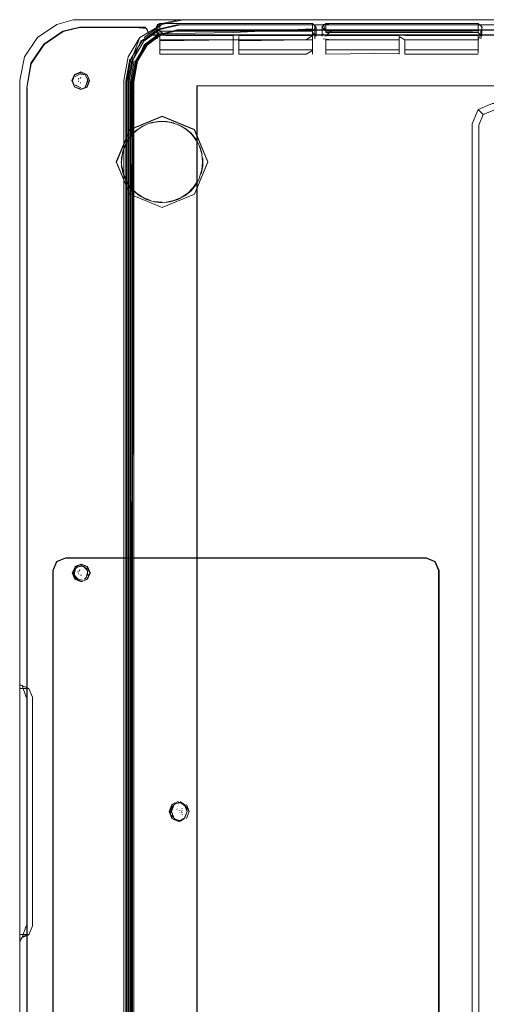
# Model space of a CAD drawing. Units: metres. Extents: x 4.48 to 13.14, y -7.46 to -1.95.
# Drawn here: x 6.66 to 6.76, y -4.94 to -4.73 of the extents above; entities that cross this region are included whole.
import ezdxf

# ---------------------------------------------------------------- set-up
doc = ezdxf.new("R2010")
doc.units = ezdxf.units.M
doc.header["$MEASUREMENT"] = 0

# ---------------------------------------------------------------- blocks, each defined once
blk = doc.blocks.new('6c36d870-0eeb-42c6-b902-b7489526d2e2')
at = {"color": 18, "lineweight": 9, "true_color": 0x000000}
for p, q in [((6.69487, -4.72782), (6.68629, -4.72782)), ((6.69363, -4.72862), (6.69306, -4.72885)), ((6.69487, -4.72782), (6.72993, -4.72782)), ((6.69487, -4.72782), (6.72585, -4.72782)), ((6.69744, -4.72892), (6.69788, -4.72892)), ((6.70842, -4.72893), (6.70174, -4.72893)), ((6.87412, -4.72893), (6.70842, -4.72893)), ((6.79176, -4.72893), (6.71742, -4.72893)), ((6.86755, -4.72783), (6.71888, -4.72783)), ((6.72582, -4.72978), (6.72582, -4.72867)), ((6.72637, -4.7289), (6.72637, -4.72983)), ((6.76083, -4.72782), (6.72993, -4.72782)), ((6.72993, -4.72865), (6.76083, -4.72865)), ((6.69308, -4.73001), (6.69308, -4.73093)), ((6.69308, -4.73093), (6.69308, -4.73186)), ((6.72454, -4.7311), (6.69485, -4.73109)), ((6.69729, -4.73), (6.71742, -4.73)), ((6.69798, -4.73), (6.69729, -4.73)), ((6.69797, -4.73003), (6.69754, -4.73003)), ((6.69762, -4.73003), (6.71774, -4.73003)), ((6.88149, -4.73003), (6.7013, -4.73003)), ((6.7013, -4.73003), (6.87407, -4.73003)), ((6.79198, -4.73003), (6.70796, -4.73003)), ((6.87374, -4.73003), (6.71774, -4.73003)), ((6.72582, -4.73024), (6.72582, -4.73135)), ((6.72582, -4.731), (6.72723, -4.731)), ((6.72637, -4.73075), (6.72637, -4.73001)), ((6.72723, -4.73102), (6.75961, -4.73102)), ((6.72809, -4.73078), (6.72786, -4.73133)), ((6.7596, -4.73054), (6.72865, -4.73054)), ((6.72865, -4.73116), (6.72865, -4.73135)), ((6.76138, -4.73001), (6.76138, -4.73093)), ((6.76161, -4.72945), (6.76161, -4.73056)), ((6.6898, -4.73238), (6.68752, -4.73612)), ((6.69097, -4.73319), (6.69053, -4.73319)), ((6.69364, -4.73209), (6.69487, -4.73209)), ((6.69364, -4.7351), (6.69364, -4.73228)), ((6.71029, -4.73228), (6.71029, -4.7351)), ((6.72582, -4.73417), (6.72582, -4.73136)), ((6.72582, -4.73228), (6.72582, -4.7351)), ((6.74417, -4.73417), (6.74417, -4.73136)), ((6.69487, -4.73417), (6.69364, -4.73417)), ((6.70911, -4.73436), (6.70911, -4.73417)), ((6.70911, -4.7351), (6.70911, -4.73436)), ((6.74417, -4.73417), (6.72865, -4.73417)), ((6.74417, -4.73417), (6.74417, -4.7351)), ((6.67635, -4.74028), (6.67651, -4.7404)), ((6.67647, -4.74086), (6.67644, -4.74071)), ((6.67677, -4.74117), (6.67693, -4.7412)), ((6.67678, -4.74024), (6.67694, -4.73997)), ((6.67826, -4.74205), (6.6788, -4.74076)), ((6.66554, -4.74214), (6.66554, -4.75689)), ((6.68741, -4.89089), (6.68741, -4.74436)), ((6.68812, -4.74762), (6.68813, -4.89514)), ((6.70013, -4.75183), (6.70069, -4.75245)), ((6.76095, -4.7702), (6.76095, -4.75232)), ((6.68644, -4.76164), (6.68644, -4.89514)), ((6.686, -5.04959), (6.686, -4.76412)), ((6.66404, -4.86727), (6.66404, -4.7702)), ((6.75956, -4.7702), (6.75956, -4.94877)), ((6.76095, -4.79313), (6.76095, -4.7702)), ((6.76095, -4.79313), (6.76095, -4.81365)), ((6.76095, -4.84152), (6.76095, -4.81365)), ((6.68629, -4.84152), (6.6737, -4.84152)), ((6.76095, -4.89514), (6.76095, -4.84152)), ((6.74985, -4.84163), (6.67545, -4.84163)), ((6.67585, -4.84344), (6.67713, -4.84291)), ((6.66404, -4.87103), (6.66404, -4.84544)), ((6.66404, -4.86727), (6.66404, -4.84544)), ((6.67626, -4.84447), (6.67647, -4.84452)), ((6.67652, -4.84501), (6.67646, -4.84487)), ((6.67666, -4.84433), (6.67674, -4.84402)), ((6.67689, -4.84523), (6.67705, -4.84522)), ((6.75256, -4.94609), (6.75256, -4.8442)), ((6.6781, -4.84572), (6.67775, -4.84604)), ((6.66405, -4.86834), (6.66594, -4.86912)), ((6.66463, -4.86876), (6.66539, -4.87101)), ((6.68741, -4.89089), (6.68741, -4.89932)), ((6.69882, -4.89369), (6.69751, -4.89309)), ((6.69825, -4.89342), (6.69844, -4.89352)), ((6.66404, -4.89514), (6.66404, -4.91928)), ((6.67102, -4.94609), (6.67102, -4.89514)), ((6.67102, -4.89514), (6.67102, -4.91919)), ((6.68644, -4.89514), (6.68644, -5.04268)), ((6.68665, -5.04948), (6.68665, -4.89514)), ((6.69609, -4.89514), (6.69567, -4.89514)), ((6.6972, -4.89469), (6.69725, -4.8946)), ((6.69767, -4.89491), (6.6977, -4.89486)), ((6.6977, -4.89544), (6.69767, -4.8954)), ((6.69802, -4.89486), (6.69811, -4.89486)), ((6.69802, -4.89544), (6.69811, -4.89544)), ((6.69831, -4.89505), (6.69823, -4.89498)), ((6.69831, -4.89525), (6.69823, -4.89533)), ((6.69837, -4.89456), (6.69829, -4.89449)), ((6.69928, -4.89369), (6.69982, -4.89514)), ((6.76095, -4.89514), (6.76095, -4.94467)), ((6.69795, -4.8972), (6.69753, -4.8972)), ((6.69829, -4.89581), (6.69837, -4.89575)), ((6.68713, -4.89932), (6.68712, -5.04599)), ((6.68741, -4.89932), (6.68741, -5.04599))]:
    blk.add_line(p, q, dxfattribs=at)
for points in [[(6.68629, -4.72782), (6.67536, -4.72782), (6.67191, -4.72884), (6.66781, -4.7316), (6.66505, -4.73569), (6.66404, -4.74069), (6.66404, -4.74958)], [(6.66505, -4.73569), (6.66781, -4.7316), (6.67191, -4.72884), (6.67536, -4.72782), (6.69086, -4.72782)], [(6.68797, -4.73612), (6.68665, -4.74081), (6.68751, -4.73612), (6.68979, -4.73238), (6.69318, -4.72985), (6.69742, -4.7289), (6.69319, -4.72986), (6.69789, -4.72893), (6.69364, -4.72986)], [(6.68712, -4.75248), (6.68712, -4.74081), (6.68798, -4.73612), (6.68713, -4.74081), (6.68798, -4.73613), (6.69026, -4.73239), (6.69364, -4.72987), (6.69788, -4.72893), (6.86678, -4.72893), (6.79244, -4.72893)], [(6.69032, -4.7316), (6.69402, -4.72884), (6.68941, -4.7316)], [(6.70174, -4.72893), (6.69788, -4.72893), (6.69364, -4.72987), (6.68958, -4.73239)], [(6.69487, -4.72782), (6.6906, -4.72782), (6.75959, -4.72782), (6.6906, -4.72782)], [(6.85214, -4.72782), (6.69086, -4.72782)], [(6.69364, -4.73052), (6.69364, -4.72865), (6.69487, -4.72865), (6.72453, -4.72862), (6.69363, -4.72862), (6.69283, -4.72942)], [(6.71742, -4.72893), (6.6972, -4.72893), (6.69296, -4.72987)], [(6.69308, -4.7289), (6.69308, -4.73075)], [(6.69311, -4.72884), (6.69765, -4.72783), (6.79231, -4.72783)], [(6.71888, -4.72783), (6.69856, -4.72783), (6.69403, -4.72884)], [(6.71765, -4.7289), (6.69742, -4.7289), (6.70796, -4.72892), (6.71765, -4.72892)], [(6.72808, -4.72885), (6.72993, -4.72862), (6.72865, -4.72865), (6.72784, -4.72942)], [(6.72865, -4.73021), (6.72809, -4.7289)], [(6.72865, -4.72867), (6.72865, -4.73052)], [(6.76138, -4.73075), (6.76164, -4.72942), (6.76083, -4.72862), (6.72993, -4.72862)], [(6.75955, -4.72782), (6.81558, -4.72782), (6.80695, -4.72782)], [(6.76253, -4.72782), (6.76083, -4.72782), (6.76424, -4.72782)], [(6.76083, -4.73052), (6.76083, -4.72867)], [(6.6909, -4.72969), (6.68749, -4.7294), (6.67667, -4.7294), (6.67316, -4.73028), (6.66911, -4.73299), (6.6664, -4.73705), (6.66552, -4.74213), (6.66552, -4.75093), (6.66554, -4.75688), (6.66552, -4.89514)], [(6.67667, -4.72941), (6.67321, -4.73031), (6.66916, -4.73305), (6.66643, -4.73712), (6.66557, -4.7422), (6.66645, -4.73712), (6.66557, -4.74221), (6.66558, -4.89514), (6.66557, -4.77143)], [(6.66643, -4.73712), (6.66918, -4.73307), (6.67322, -4.73033), (6.66916, -4.73306), (6.66645, -4.73712)], [(6.67667, -4.72941), (6.68749, -4.72938), (6.67667, -4.72938), (6.67315, -4.73026), (6.66911, -4.73299), (6.67316, -4.73028)], [(6.68755, -4.72945), (6.67674, -4.72944), (6.68755, -4.72946), (6.67674, -4.72946), (6.67322, -4.73033), (6.67674, -4.72944), (6.67321, -4.73032)], [(6.6906, -4.72937), (6.68749, -4.72941), (6.69059, -4.7294), (6.68755, -4.72945)], [(6.69058, -4.72947), (6.68755, -4.72946), (6.69059, -4.72945)], [(6.68768, -4.75248), (6.68767, -4.74092), (6.68847, -4.73656), (6.69097, -4.73319), (6.69403, -4.73091), (6.69797, -4.73003), (6.88342, -4.73003), (6.88457, -4.73056), (6.88505, -4.73183), (6.88505, -5.05846)], [(6.69375, -4.73094), (6.69071, -4.73321), (6.68866, -4.73657), (6.68786, -4.74093)], [(6.69319, -4.72986), (6.68981, -4.73238), (6.69364, -4.72986), (6.69027, -4.73239), (6.68799, -4.73613), (6.69026, -4.73238)], [(6.69403, -4.73091), (6.69052, -4.73319), (6.68848, -4.73657), (6.69052, -4.73319)], [(6.69359, -4.73091), (6.69053, -4.73319), (6.68873, -4.73656)], [(6.69403, -4.73091), (6.69098, -4.73319), (6.68891, -4.73656)], [(6.69364, -4.72987), (6.69026, -4.73239)], [(6.69334, -4.73088), (6.69028, -4.73316)], [(6.79197, -4.73006), (6.71763, -4.73006), (6.70796, -4.73003), (6.69753, -4.73003), (6.69358, -4.73091), (6.69053, -4.73321)], [(6.6906, -4.72937), (6.69122, -4.73069)], [(6.69375, -4.73094), (6.69079, -4.73319)], [(6.6912, -4.73071), (6.69081, -4.7297)], [(6.69082, -4.7295)], [(6.69084, -4.72999)], [(6.6909, -4.72969), (6.69122, -4.73069), (6.6909, -4.72969)], [(6.69402, -4.73088), (6.69096, -4.73316)], [(6.69097, -4.73319), (6.69359, -4.73091), (6.69754, -4.73003), (6.7013, -4.73003)], [(6.69359, -4.73102), (6.69194, -4.73102), (6.69362, -4.73108), (6.72454, -4.73108)], [(6.69359, -4.73102), (6.69195, -4.731), (6.69359, -4.731), (6.69483, -4.73102), (6.72723, -4.73102), (6.72864, -4.73102), (6.72723, -4.731), (6.72582, -4.73102)], [(6.69283, -4.72942)], [(6.69364, -4.73135), (6.69285, -4.72945)], [(6.69306, -4.72999)], [(6.69308, -4.73078), (6.70911, -4.73054)], [(6.70795, -4.73006), (6.69751, -4.73006), (6.69358, -4.73094)], [(6.69359, -4.73091), (6.69798, -4.73), (6.87411, -4.73003)], [(6.7013, -4.73003), (6.69754, -4.73003), (6.69359, -4.73091), (6.69769, -4.73006), (6.70146, -4.73006)], [(6.69364, -4.73021), (6.72453, -4.73023), (6.69363, -4.73023), (6.69487, -4.73116)], [(6.69364, -4.73423), (6.69364, -4.73116)], [(6.69798, -4.73), (6.69402, -4.73088), (6.69729, -4.73)], [(6.72864, -4.73108), (6.72993, -4.73108), (6.72864, -4.73108), (6.72723, -4.7311), (6.72582, -4.7311), (6.72454, -4.73108), (6.69485, -4.73107)], [(6.69487, -4.73116), (6.70911, -4.73116), (6.70911, -4.73417), (6.69487, -4.73417)], [(6.87452, -4.73), (6.7181, -4.73), (6.70842, -4.73003), (6.69798, -4.73003)], [(6.79216, -4.73006), (6.70146, -4.73006)], [(6.72582, -4.72978), (6.70911, -4.73054)], [(6.71029, -4.73116), (6.72453, -4.73116)], [(6.87342, -4.73), (6.71742, -4.73), (6.79176, -4.73)], [(6.72582, -4.73023), (6.72453, -4.73023), (6.72582, -4.73021)], [(6.72453, -4.73116), (6.72582, -4.73116), (6.72453, -4.73211), (6.72582, -4.73209)], [(6.7266, -4.73133), (6.72582, -4.73054)], [(6.72637, -4.72983)], [(6.72637, -4.73052), (6.72637, -4.73186)], [(6.7266, -4.72945), (6.7266, -4.73131)], [(6.72993, -4.73021), (6.7596, -4.73023), (6.72864, -4.73023), (6.72784, -4.72942)], [(6.72786, -4.72945), (6.72786, -4.73131)], [(6.75961, -4.73102), (6.72993, -4.73102), (6.72864, -4.731), (6.76421, -4.731), (6.76253, -4.73102), (6.76421, -4.73102)], [(6.72864, -4.7311), (6.75961, -4.73108), (6.72993, -4.73108), (6.76253, -4.7311), (6.76085, -4.73108), (6.75961, -4.73108), (6.76085, -4.73108), (6.76253, -4.73108), (6.76421, -4.73108)], [(6.74417, -4.73116), (6.72865, -4.73116), (6.72993, -4.73021)], [(6.74536, -4.73116), (6.7596, -4.73116)], [(6.7596, -4.73021), (6.76083, -4.73021), (6.7596, -4.73023)], [(6.76161, -4.73133), (6.76083, -4.73054), (6.7596, -4.73054)], [(6.76138, -4.73093), (6.76083, -4.73211), (6.7596, -4.73211), (6.76083, -4.73209), (6.76083, -4.7349)], [(6.7596, -4.73116), (6.76083, -4.73116)], [(6.76253, -4.73102), (6.76085, -4.73102), (6.75961, -4.73102), (6.76085, -4.73102), (6.76253, -4.73102)], [(6.76083, -4.73024)], [(6.76083, -4.73417), (6.76083, -4.73116)], [(6.76161, -4.73056), (6.76138, -4.73188)], [(6.76577, -4.7311), (6.76253, -4.7311), (6.76421, -4.73108), (6.79506, -4.73108), (6.76421, -4.73108)], [(6.6664, -4.73706), (6.66912, -4.73301), (6.66638, -4.73704), (6.66552, -4.74213), (6.66554, -4.75094), (6.66552, -4.75688)], [(6.686, -4.76412), (6.686, -4.7407), (6.68691, -4.7357), (6.68941, -4.7316)], [(6.69026, -4.73239), (6.68798, -4.73613), (6.68712, -4.74081), (6.68713, -4.89932)], [(6.68768, -5.04268), (6.68768, -4.74092), (6.68847, -4.73656), (6.69053, -4.73319)], [(6.68942, -4.7316), (6.68783, -4.7357)], [(6.68786, -4.89089), (6.68786, -4.74436), (6.68794, -4.74092), (6.68873, -4.73656), (6.69053, -4.73319)], [(6.68798, -4.73613), (6.68958, -4.73239)], [(6.68874, -4.73655), (6.68812, -4.74092), (6.68809, -4.74436), (6.68812, -4.74092), (6.68889, -4.73655), (6.69096, -4.73316)], [(6.68874, -4.73655), (6.69028, -4.73316)], [(6.70911, -4.73209), (6.70911, -4.7351), (6.69364, -4.7351)], [(6.69364, -4.73228), (6.70911, -4.73211)], [(6.69487, -4.73209), (6.70911, -4.73209)], [(6.71029, -4.73228), (6.72453, -4.73209), (6.71029, -4.73211), (6.70911, -4.73211)], [(6.71029, -4.73379), (6.71029, -4.73136)], [(6.72809, -4.73188), (6.72993, -4.73211), (6.74417, -4.73209), (6.74417, -4.7349)], [(6.72865, -4.7349), (6.72865, -4.73209), (6.72865, -4.73398)], [(6.74417, -4.73211), (6.72993, -4.73211), (6.72865, -4.73209)], [(6.74417, -4.73135), (6.74536, -4.73211), (6.74536, -4.7351)], [(6.74536, -4.73209), (6.7596, -4.73209), (6.74536, -4.73211), (6.74536, -4.73398)], [(6.71029, -4.73379)], [(6.71029, -4.73416)], [(6.71029, -4.73417), (6.72582, -4.73417)], [(6.72453, -4.7351), (6.71029, -4.7351)], [(6.72582, -4.73436), (6.72453, -4.7351)], [(6.72865, -4.7351), (6.72865, -4.73398)], [(6.74417, -4.7349), (6.72865, -4.7351)], [(6.76083, -4.73417), (6.74536, -4.73417)], [(6.76083, -4.7351), (6.74536, -4.7351)], [(6.76083, -4.7349)], [(6.66404, -4.74958), (6.66404, -4.75558), (6.66404, -4.74069), (6.66505, -4.73569)], [(6.66554, -4.75689), (6.66554, -4.74214), (6.6664, -4.73706)], [(6.68644, -4.76164), (6.68644, -4.74081), (6.6873, -4.73613)], [(6.68691, -5.02617), (6.68691, -4.7407), (6.68783, -4.7357)], [(6.68821, -4.73655), (6.68741, -4.74092), (6.68741, -4.74436)], [(6.68767, -4.75248), (6.68768, -4.74093), (6.68848, -4.73657)], [(6.68847, -4.73656), (6.68768, -4.74092), (6.68768, -4.74762)], [(6.88193, -5.06026), (6.69797, -5.06026), (6.69403, -5.05938), (6.69097, -5.0571), (6.68891, -5.05373), (6.68811, -5.04937), (6.68811, -4.74092), (6.68891, -4.73656)], [(6.67516, -4.74076), (6.67559, -4.74202), (6.67504, -4.74069), (6.67559, -4.73937)], [(6.6751, -4.7407), (6.67564, -4.73941), (6.67692, -4.73888), (6.67821, -4.73941)], [(6.67821, -4.74199), (6.67692, -4.74252), (6.67564, -4.74199), (6.67516, -4.74076), (6.67569, -4.73947)], [(6.67879, -4.74069), (6.67824, -4.73937), (6.67692, -4.73882), (6.67559, -4.73937)], [(6.67826, -4.73947), (6.67879, -4.74069), (6.67824, -4.74202), (6.67692, -4.74257), (6.67826, -4.74205), (6.67874, -4.7407), (6.67826, -4.73947), (6.67698, -4.73894), (6.67569, -4.73947)], [(6.67574, -4.73984), (6.67695, -4.73917), (6.67789, -4.7395)], [(6.67785, -4.73947), (6.6765, -4.73929)], [(6.67698, -4.73894)], [(6.67785, -4.73947), (6.67847, -4.7407), (6.67787, -4.74198)], [(6.67573, -4.74165), (6.67692, -4.74224), (6.67569, -4.74161)], [(6.67644, -4.74056)], [(6.67649, -4.7413)], [(6.67651, -4.74107)], [(6.67659, -4.74074)], [(6.67661, -4.74086)], [(6.67662, -4.7412)], [(6.67685, -4.74038)], [(6.67696, -4.74111)], [(6.67697, -4.74018)], [(6.67717, -4.74002)], [(6.67726, -4.74096)], [(6.67727, -4.74051)], [(6.67727, -4.74052)], [(6.67753, -4.74074)], [(6.67766, -4.74071)], [(6.67843, -4.74026), (6.67817, -4.74161)], [(6.68666, -4.74081), (6.68666, -4.75248), (6.68665, -4.74081)], [(6.68712, -5.03781), (6.68713, -5.04948), (6.68712, -4.75248), (6.68712, -4.76412), (6.68712, -4.74081), (6.68713, -4.75248)], [(6.68786, -4.74093), (6.68786, -4.74436), (6.68794, -4.74762), (6.68794, -4.76164)], [(6.66557, -4.7422), (6.66557, -4.751), (6.66557, -4.74221), (6.66557, -4.75696), (6.66557, -4.751)], [(6.66559, -4.75695), (6.66559, -4.74221), (6.66557, -4.75695)], [(6.67569, -4.74205), (6.67692, -4.74257), (6.67559, -4.74202)], [(6.67696, -4.74228)], [(6.67783, -4.74194)], [(6.70141, -4.74187), (6.70146, -4.76164), (6.70146, -4.74182), (6.79215, -4.74177)], [(6.79216, -4.74182), (6.70146, -4.74177)], [(6.70813, -4.74182), (6.70151, -4.74182), (6.70813, -4.74183)], [(6.68812, -4.74762), (6.68809, -4.74436), (6.6881, -4.89514)], [(6.75956, -4.84152), (6.75956, -4.74981), (6.76081, -4.74678), (6.76385, -4.74552), (6.87267, -4.74552)], [(6.7666, -4.74552), (6.76385, -4.74552), (6.76081, -4.74678)], [(6.68768, -4.74762), (6.68768, -4.76164), (6.68768, -4.89089)], [(6.76188, -4.74784), (6.76081, -4.74678), (6.75956, -4.74981), (6.75956, -4.7702)], [(6.76095, -4.75232), (6.76095, -4.75009), (6.76188, -4.74784), (6.76412, -4.74691), (6.76687, -4.74691)], [(6.69408, -4.7482), (6.68726, -4.75103), (6.68443, -4.75785), (6.68727, -4.75105), (6.69408, -4.74823), (6.70089, -4.75105)], [(6.69412, -4.74827), (6.68731, -4.75109), (6.68449, -4.7579), (6.68731, -4.76471), (6.69412, -4.76753), (6.70093, -4.76471)], [(6.69408, -4.7482), (6.70091, -4.75103), (6.70374, -4.75785), (6.70091, -4.76468), (6.69408, -4.76748), (6.68727, -4.76466)], [(6.68935, -4.75077), (6.69083, -4.74997)], [(6.69004, -4.75029), (6.6916, -4.74964), (6.69325, -4.74931), (6.69493, -4.74931), (6.69658, -4.74964)], [(6.69163, -4.74968), (6.69328, -4.74934), (6.69496, -4.74934), (6.69661, -4.74968)], [(6.70013, -4.75183), (6.69883, -4.75077), (6.69736, -4.74999), (6.69575, -4.7495), (6.69409, -4.74933), (6.69243, -4.7495)], [(6.70093, -4.76471), (6.70375, -4.7579), (6.70093, -4.75109), (6.69412, -4.74827)], [(6.69741, -4.74997), (6.6989, -4.75076), (6.7002, -4.75182), (6.70126, -4.75312), (6.70206, -4.75461)], [(6.68727, -4.76466), (6.68443, -4.75785), (6.68726, -4.76468), (6.69408, -4.76751), (6.70091, -4.76468), (6.70372, -4.75785), (6.70089, -4.75105)], [(6.68698, -4.75312), (6.68804, -4.75182)], [(6.69004, -4.75029), (6.68864, -4.75122), (6.68745, -4.75241)], [(6.68935, -4.75077), (6.68804, -4.75182), (6.68934, -4.75076), (6.69083, -4.74999)], [(6.69955, -4.75122), (6.69814, -4.75029)], [(6.70074, -4.75241), (6.69955, -4.75122)], [(6.68555, -4.75786), (6.68572, -4.7562), (6.68621, -4.7546), (6.687, -4.75312)], [(6.6859, -4.75541), (6.68654, -4.75385)], [(6.68695, -4.75309), (6.68615, -4.75458)], [(6.68752, -5.05417), (6.68666, -5.04948), (6.68665, -4.75248), (6.68667, -4.89514)], [(6.68768, -4.76412), (6.68768, -4.75248), (6.68767, -4.76412)], [(6.70069, -4.75245), (6.70161, -4.75384)], [(6.66404, -4.84544), (6.66404, -4.84402), (6.66404, -4.75558)], [(6.66404, -4.75558), (6.66404, -4.84402), (6.66404, -4.84542), (6.66404, -4.86726)], [(6.68587, -4.75537), (6.68553, -4.75702)], [(6.68556, -4.75874), (6.68556, -4.75706), (6.6859, -4.75541)], [(6.70197, -4.7546), (6.70246, -4.7562), (6.70263, -4.75786)], [(6.70206, -4.75461), (6.70255, -4.75623)], [(6.66553, -5.01892), (6.66552, -4.75688), (6.66553, -4.77136)], [(6.66553, -4.77136), (6.66554, -4.75688), (6.66553, -4.77137)], [(6.66557, -4.77143), (6.66559, -4.75695), (6.66557, -5.01886), (6.6656, -4.89514)], [(6.66557, -4.77142), (6.66557, -4.75695), (6.66558, -4.89514), (6.66557, -4.77143)], [(6.68549, -4.75786), (6.68566, -4.75954)], [(6.70268, -4.75706), (6.70268, -4.75874), (6.70234, -4.76039)], [(6.70263, -4.75786), (6.70246, -4.75953)], [(6.6859, -4.76039), (6.68556, -4.75874)], [(6.68657, -4.76188), (6.68593, -4.76034), (6.68559, -4.7587)], [(6.68587, -4.76035), (6.68651, -4.76191)], [(6.70246, -4.75953), (6.70197, -4.76113)], [(6.68654, -4.76195), (6.6859, -4.76039)], [(6.68651, -4.76191), (6.68745, -4.76332)], [(6.68867, -4.76446), (6.68749, -4.76328), (6.68657, -4.76188)], [(6.70206, -4.76118), (6.70126, -4.76267), (6.7002, -4.76398)], [(6.70069, -4.76328), (6.70161, -4.76188)], [(6.68804, -4.76398), (6.68698, -4.76267)], [(6.68767, -4.89514), (6.68768, -4.76412), (6.68767, -5.02617)], [(6.69245, -4.76633), (6.69083, -4.76583), (6.68934, -4.76504), (6.68804, -4.76398)], [(6.68867, -4.76446), (6.69007, -4.76538), (6.69162, -4.76602)], [(6.7002, -4.76398), (6.6989, -4.76504), (6.69741, -4.76583)], [(6.69811, -4.76538), (6.69951, -4.76446), (6.70069, -4.76328)], [(6.69243, -4.76623), (6.69409, -4.7664)], [(6.69741, -4.76583), (6.69579, -4.76633), (6.69412, -4.7665), (6.69245, -4.76633)], [(6.69811, -4.76538), (6.69657, -4.76602), (6.69493, -4.76636)], [(6.66557, -5.03928), (6.66559, -5.03334), (6.66559, -5.01887), (6.66557, -5.03333), (6.66558, -4.89514), (6.66551, -5.01893), (6.66553, -4.77137)], [(6.67102, -4.86736), (6.67102, -4.8442), (6.6718, -4.8423), (6.6737, -4.84152)], [(6.68629, -4.84152), (6.74988, -4.84152), (6.75177, -4.8423), (6.75256, -4.8442)], [(6.7666, -5.04477), (6.76385, -5.04477), (6.76081, -5.04351), (6.75956, -5.04048), (6.75956, -4.84152)], [(6.67545, -4.84163), (6.67372, -4.84163), (6.67188, -4.84239), (6.67112, -4.84422), (6.67112, -4.89514), (6.67112, -4.84422)], [(6.67112, -4.84422), (6.67188, -4.84239), (6.67372, -4.84163), (6.74985, -4.84163), (6.75169, -4.84239), (6.75245, -4.84422), (6.75245, -4.94607), (6.75169, -4.9479), (6.74985, -4.94866), (6.67372, -4.94866), (6.67188, -4.9479), (6.67112, -4.94607), (6.67112, -4.94439)], [(6.67545, -4.84163), (6.67372, -4.84163), (6.67188, -4.84239), (6.67112, -4.84422), (6.67112, -4.84562)], [(6.67568, -4.84605), (6.6752, -4.84473), (6.67573, -4.84344), (6.67513, -4.84473), (6.67568, -4.84605), (6.67701, -4.8466), (6.67834, -4.84605)], [(6.6752, -4.84473), (6.67585, -4.84344), (6.67702, -4.84291)], [(6.67542, -4.84464), (6.6761, -4.84345), (6.67748, -4.84331)], [(6.75245, -4.84422), (6.75169, -4.84239), (6.74985, -4.84163), (6.67545, -4.84163)], [(6.67842, -4.84601), (6.67713, -4.84655), (6.67834, -4.84605), (6.67889, -4.84473), (6.67834, -4.8434), (6.67701, -4.84285), (6.67568, -4.8434)], [(6.67584, -4.84375), (6.67711, -4.84319), (6.67828, -4.84389)], [(6.67831, -4.84344), (6.67702, -4.84291)], [(6.67702, -4.84291), (6.67842, -4.84344)], [(6.67748, -4.84331), (6.67839, -4.84436), (6.6781, -4.84572)], [(6.67831, -4.84601), (6.67884, -4.84473), (6.67831, -4.84344), (6.67896, -4.84473)], [(6.75245, -4.89514), (6.75245, -4.84422), (6.75169, -4.84239), (6.74985, -4.84163)], [(6.67112, -4.84562), (6.67112, -4.94607), (6.67188, -4.9479), (6.67372, -4.94866), (6.74985, -4.94866), (6.75169, -4.9479), (6.75245, -4.94607), (6.75245, -4.84422)], [(6.67531, -4.84473), (6.67585, -4.84601), (6.67713, -4.84655)], [(6.67542, -4.84464), (6.67597, -4.84593)], [(6.67584, -4.84375), (6.67555, -4.84512), (6.67646, -4.84616)], [(6.67645, -4.84469)], [(6.67664, -4.84483)], [(6.67665, -4.84517)], [(6.67666, -4.84543)], [(6.67669, -4.84494)], [(6.67679, -4.84527)], [(6.6768, -4.84442)], [(6.67686, -4.84419)], [(6.67698, -4.84401)], [(6.67709, -4.8451)], [(6.67723, -4.84444)], [(6.67723, -4.84444)], [(6.67734, -4.84487)], [(6.67738, -4.84493)], [(6.67753, -4.84459)], [(6.67762, -4.84456)], [(6.67828, -4.84389), (6.67842, -4.8453)], [(6.67831, -4.84601), (6.67896, -4.84473)], [(6.67701, -4.8466), (6.67573, -4.84601)], [(6.67597, -4.84593), (6.67731, -4.84623)], [(6.67646, -4.84616)], [(6.6774, -4.84622)], [(6.66672, -4.91928), (6.66672, -4.87101), (6.66594, -4.86912), (6.66404, -4.86833), (6.66404, -4.86727)], [(6.67102, -4.89514), (6.67102, -4.86736), (6.67102, -4.87412)], [(6.66404, -4.87405), (6.66404, -4.87101), (6.66405, -4.86912), (6.66593, -4.86913)], [(6.66404, -4.87405), (6.66404, -4.89514), (6.66404, -4.87103), (6.66404, -4.91604)], [(6.68768, -4.89089), (6.68768, -4.89514)], [(6.68786, -5.04268), (6.68794, -5.04599), (6.68794, -5.04268), (6.68786, -5.02865), (6.68786, -4.89089)], [(6.6962, -4.8966), (6.69565, -4.89514), (6.6962, -4.89369), (6.6975, -4.89306), (6.69616, -4.89367), (6.69561, -4.89514), (6.69616, -4.89662), (6.69751, -4.8972), (6.69882, -4.8966), (6.6975, -4.89723), (6.69616, -4.89662)], [(6.69594, -4.8955), (6.69607, -4.89435), (6.69679, -4.89351)], [(6.69928, -4.8966), (6.6998, -4.89514), (6.69882, -4.89369), (6.69797, -4.89309), (6.69665, -4.89369)], [(6.69679, -4.89351), (6.69782, -4.89329)], [(6.69795, -4.89309), (6.69883, -4.89367), (6.69939, -4.89514), (6.69883, -4.89662), (6.69937, -4.89514)], [(6.69803, -4.89334), (6.69891, -4.89396), (6.6993, -4.89503)], [(6.66553, -5.01892), (6.66554, -5.03341), (6.66553, -4.89514), (6.66557, -5.01887)], [(6.67112, -4.94439), (6.67112, -4.89514), (6.67112, -4.94439)], [(6.68769, -4.89514), (6.68767, -5.04937), (6.68847, -5.05373)], [(6.68768, -4.89514), (6.68768, -5.02865), (6.68768, -5.04937), (6.68847, -5.05373)], [(6.68809, -5.04937), (6.6881, -4.89514), (6.68813, -4.89932), (6.68812, -5.04937)], [(6.69665, -4.8966), (6.69611, -4.89514), (6.69665, -4.89369)], [(6.69703, -4.89547)], [(6.69707, -4.89546)], [(6.69708, -4.89521)], [(6.69711, -4.89473)], [(6.69711, -4.89473)], [(6.69712, -4.8951)], [(6.69715, -4.89552)], [(6.69729, -4.89463)], [(6.69732, -4.89511)], [(6.69739, -4.89435)], [(6.69747, -4.89468)], [(6.69753, -4.89444)], [(6.69753, -4.89444)], [(6.69759, -4.89501)], [(6.69763, -4.89501)], [(6.69766, -4.89431)], [(6.69767, -4.89436)], [(6.6979, -4.89442)], [(6.6979, -4.89442)], [(6.69792, -4.89412)], [(6.69792, -4.89412)], [(6.69804, -4.89436)], [(6.6981, -4.89414)], [(6.6983, -4.89544)], [(6.69835, -4.89429)], [(6.69839, -4.89429)], [(6.69841, -4.89444)], [(6.69841, -4.89444)], [(6.69844, -4.89461)], [(6.69856, -4.8954)], [(6.69859, -4.89484)], [(6.69859, -4.8952)], [(6.69862, -4.89492)], [(6.69874, -4.89534)], [(6.69878, -4.89522)], [(6.69878, -4.89522)], [(6.69881, -4.89483)], [(6.69884, -4.89535)], [(6.6993, -4.89527), (6.69891, -4.89635)], [(6.69894, -4.89397), (6.69932, -4.89504)], [(6.69894, -4.89397)], [(6.69932, -4.89504)], [(6.70146, -4.89932), (6.70141, -4.89514), (6.70141, -5.04851), (6.70813, -5.04851), (6.70156, -5.04847)], [(6.70146, -4.89514), (6.70146, -5.02865), (6.70147, -4.89514)], [(6.74985, -4.94866), (6.75169, -4.9479), (6.75245, -4.94607), (6.75245, -4.89514)], [(6.69679, -4.89679), (6.69607, -4.89595)], [(6.69884, -4.8966), (6.69797, -4.8972), (6.69665, -4.8966)], [(6.69877, -4.89652), (6.69782, -4.89701), (6.69679, -4.89679)], [(6.69716, -4.89568)], [(6.69741, -4.89579)], [(6.69741, -4.89579)], [(6.69748, -4.89591)], [(6.6975, -4.89587)], [(6.6975, -4.89587)], [(6.69752, -4.89569)], [(6.69768, -4.89615)], [(6.6977, -4.89611)], [(6.69774, -4.89584)], [(6.6978, -4.89618)], [(6.69795, -4.89596)], [(6.69796, -4.89601)], [(6.69807, -4.89588)], [(6.6981, -4.89617)], [(6.69812, -4.89603)], [(6.69815, -4.89596)], [(6.69815, -4.89596)], [(6.69829, -4.89609)], [(6.6983, -4.8958)], [(6.6983, -4.8958)], [(6.69844, -4.89595)], [(6.69894, -4.89633)], [(6.69894, -4.89633)], [(6.70156, -5.04847), (6.70146, -4.89932)], [(6.66404, -5.03471), (6.66404, -4.91604), (6.66404, -4.9444)], [(6.66404, -4.91928), (6.66407, -4.92113), (6.66591, -4.92114), (6.66463, -4.92152), (6.66539, -4.91928)], [(6.66404, -4.92196), (6.66594, -4.92117), (6.66672, -4.91928)], [(6.66463, -4.92152), (6.66404, -4.92277)], [(6.66404, -4.92277), (6.66404, -4.94611), (6.66404, -4.9444), (6.66404, -4.94611)]]:
    blk.add_lwpolyline(points, dxfattribs=at)
for points in [[(6.70842, -4.72893), (6.69789, -4.72892), (6.79245, -4.72892)], [(6.79199, -4.72892), (6.876, -4.72892), (6.8856, -4.7289), (6.71765, -4.7289)], [(6.72582, -4.72865), (6.7266, -4.72943), (6.72582, -4.73023), (6.72663, -4.72942), (6.72582, -4.72862), (6.72453, -4.72862)], [(6.69362, -4.73107), (6.69196, -4.73109), (6.69362, -4.73109), (6.69485, -4.73109)], [(6.72453, -4.73102), (6.69483, -4.73102), (6.69359, -4.731), (6.72582, -4.731)], [(6.72723, -4.73108), (6.72864, -4.7311), (6.72723, -4.73108), (6.72582, -4.73108), (6.72454, -4.7311), (6.72582, -4.73108)], [(6.76138, -4.72983)], [(6.6754, -4.7407)], [(6.70146, -4.76164), (6.70147, -4.74193), (6.70147, -4.89514)], [(6.79216, -4.74182), (6.70813, -4.74183), (6.87378, -4.74183), (6.86639, -4.74182)], [(6.70141, -4.89089), (6.70146, -4.89514), (6.70146, -4.76164)], [(6.68713, -4.89514), (6.68713, -5.02617), (6.68713, -4.76412)], [(6.69715, -4.8949)], [(6.69763, -4.89529)], [(6.69815, -4.89444)], [(6.69837, -4.89491)], [(6.69841, -4.89529)], [(6.69843, -4.89518)], [(6.69844, -4.89435)], [(6.69881, -4.89521)], [(6.69844, -4.89569)], [(6.69861, -4.89578)]]:
    blk.add_lwpolyline(points, close=True, dxfattribs=at)
blk = doc.blocks.new('6b44015b-79c9-4324-8a31-5ba82bc31c54')
blk.add_blockref('6c36d870-0eeb-42c6-b902-b7489526d2e2', (0, 0))

msp = doc.modelspace()

# ---------------------------------------------------------------- block references
msp.add_blockref('6b44015b-79c9-4324-8a31-5ba82bc31c54', (0, 0))

doc.saveas('drawing.dxf')
